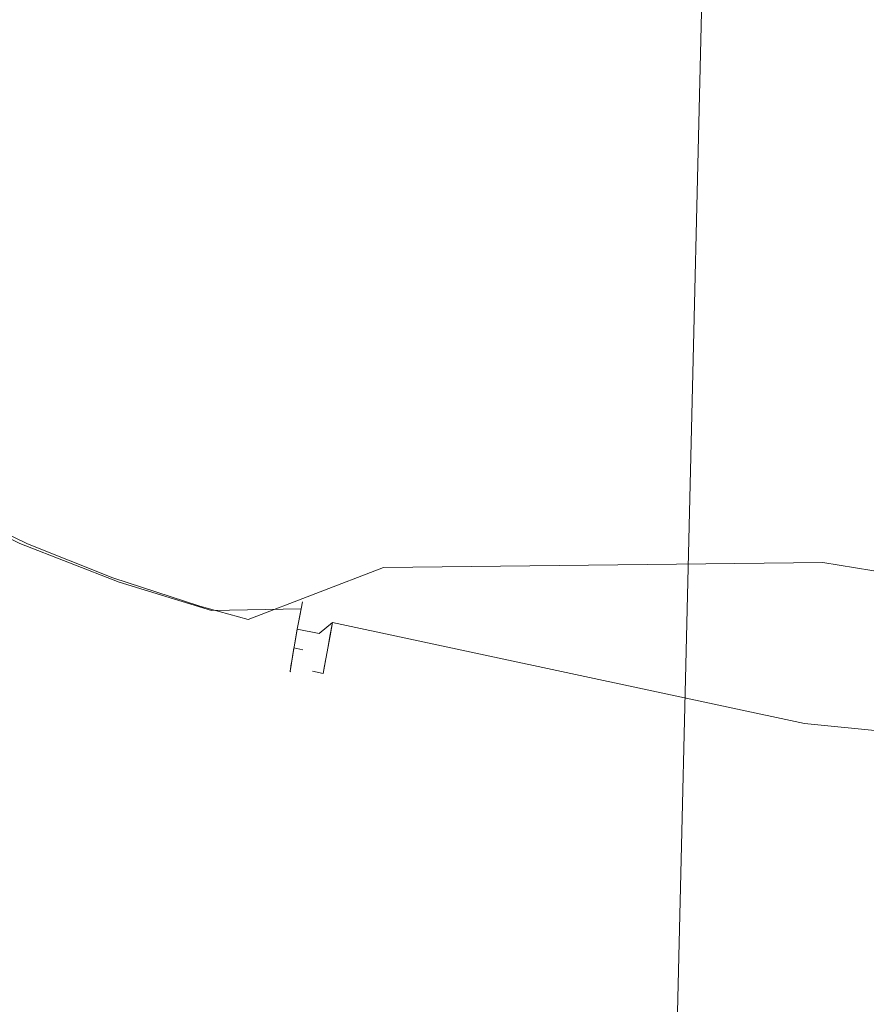
# Model space of a CAD drawing. Extents: x -27 to 27, y -120 to 27.
# Drawn here: x -18 to -14, y -88 to -83 of the extents above; entities that cross this region are included whole.
import ezdxf

# ---------------------------------------------------------------- set-up
doc = ezdxf.new("R2010")
doc.units = 0
doc.header["$LTSCALE"] = 500
doc.header["$MEASUREMENT"] = 0
doc.layers.add('EXC-CHROM', color=7, linetype='Continuous')

msp = doc.modelspace()

# ---------------------------------------------------------------- linework, layer by layer
at = {"layer": 'EXC-CHROM', "lineweight": 0}
for points, invisible_edges in [([(6.1222, -16.8205, 125), (-22.1622, -83, 125), (15.1621, -90, 125), (6.1222, -16.8205, 125)], 15), ([(-17.3735, -66.6305, 112.4135), (-17.9277, -89.463, 114.008), (-18.8919, -69.0009, 113.7942), (-17.3735, -66.6305, 112.4135)], 15), ([(-17.3735, -66.6305, 112.4135), (-14.7432, -68.9988, 110.9393), (-17.9277, -89.463, 114.008), (-17.3735, -66.6305, 112.4135)], 15), ([(-11.3845, -66.8241, 109.3988), (-11.5338, -90, 110.7444), (-14.7432, -68.9988, 110.9393), (-11.3845, -66.8241, 109.3988)], 15), ([(-18.4742, -89.2065, 114.4244), (-18.8919, -69.0009, 113.7942), (-17.9277, -89.463, 114.008), (-18.4742, -89.2065, 114.4244)], 15), ([(-17.9277, -89.463, 114.008), (-14.7432, -68.9988, 110.9393), (-17.3354, -89.6806, 113.5921), (-17.9277, -89.463, 114.008)], 15), ([(-14.7432, -68.9988, 110.9393), (-16.6935, -89.8503, 113.1769), (-17.3354, -89.6806, 113.5921), (-14.7432, -68.9988, 110.9393)], 15), ([(-16.6935, -89.8503, 113.1769), (-14.7432, -68.9988, 110.9393), (-15.9994, -89.9607, 112.7626), (-16.6935, -89.8503, 113.1769)], 15), ([(-14.7432, -68.9988, 110.9393), (-15.2504, -90, 112.3493), (-15.9994, -89.9607, 112.7626), (-14.7432, -68.9988, 110.9393)], 15), ([(-15.2504, -90, 112.3493), (-14.7432, -68.9988, 110.9393), (-14.3328, -90, 111.8864), (-15.2504, -90, 112.3493)], 14), ([(-13.4067, -90, 111.4659), (-14.3328, -90, 111.8864), (-14.7432, -68.9988, 110.9393), (-13.4067, -90, 111.4659)], 15), ([(-13.4067, -90, 111.4659), (-14.7432, -68.9988, 110.9393), (-12.4732, -90, 111.0856), (-13.4067, -90, 111.4659)], 15), ([(-11.5338, -90, 110.7444), (-12.4732, -90, 111.0856), (-14.7432, -68.9988, 110.9393), (-11.5338, -90, 110.7444)], 15), ([(-7.5541, -84.4329, 163.9436), (-9.6557, -74.1016, 163.8709), (-14.9396, -83.1016, 163.7795), (-7.5541, -84.4329, 163.9436)], 15), ([(-15.264, -82.9457, 158.7386), (-8.5931, -82.3176, 158.1586), (-9.8503, -85.498, 159.0891), (-15.264, -82.9457, 158.7386)], 15), ([(-19.9106, -84.6477, 163.1561), (-16.1847, -84.0916, 163.6441), (-18.594, -82.757, 163.5686), (-19.9106, -84.6477, 163.1561)], 15), ([(-16.1847, -84.0916, 163.6441), (-14.9396, -83.1016, 163.7795), (-18.594, -82.757, 163.5686), (-16.1847, -84.0916, 163.6441)], 15), ([(-18.4504, -82.7885, 159.1321), (-16.5707, -83.9294, 159.1076), (-18.4417, -84.5789, 159.5552), (-18.4504, -82.7885, 159.1321)], 15), ([(-18.4504, -82.7885, 159.1321), (-15.264, -82.9457, 158.7386), (-16.5707, -83.9294, 159.1076), (-18.4504, -82.7885, 159.1321)], 15), ([(-15.9829, -84.9527, 159.3423), (-16.5707, -83.9294, 159.1076), (-15.264, -82.9457, 158.7386), (-15.9829, -84.9527, 159.3423)], 15), ([(-15.264, -82.9457, 158.7386), (-9.8503, -85.498, 159.0891), (-15.9829, -84.9527, 159.3423), (-15.264, -82.9457, 158.7386)], 15), ([(-15.1621, -90, 125), (15.1621, -90, 125), (-22.1622, -83, 125), (-15.1621, -90, 125)], 14), ([(-22.1622, -83, 125), (-18.0422, -89.3801, 125), (-17.4187, -89.6317, 125), (-22.1622, -83, 125)], 13), ([(-22.1622, -83, 125), (-18.621, -89.0839, 125), (-18.0422, -89.3801, 125), (-22.1622, -83, 125)], 13), ([(-15.9918, -89.9547, 125), (-22.1622, -83, 125), (-16.7396, -89.8276, 125), (-15.9918, -89.9547, 125)], 11), ([(-22.1622, -83, 125), (-17.4187, -89.6317, 125), (-16.7396, -89.8276, 125), (-22.1622, -83, 125)], 13), ([(-15.9918, -89.9547, 125), (-15.1621, -90, 125), (-22.1622, -83, 125), (-15.9918, -89.9547, 125)], 14), ([(-7.5541, -84.4329, 163.9436), (-14.9396, -83.1016, 163.7795), (-16.1847, -84.0916, 163.6441), (-7.5541, -84.4329, 163.9436)], 15), ([(-18.4417, -84.5789, 159.5552), (-16.5707, -83.9294, 159.1076), (-16.8583, -85.2777, 159.5464), (-18.4417, -84.5789, 159.5552)], 15), ([(-16.8583, -85.2777, 159.5464), (-16.5707, -83.9294, 159.1076), (-15.9829, -84.9527, 159.3423), (-16.8583, -85.2777, 159.5464)], 15), ([(-16.1847, -84.0916, 163.6441), (-19.9106, -84.6477, 163.1561), (-19.365, -85.0488, 163.163), (-16.1847, -84.0916, 163.6441)], 15), ([(-19.365, -85.0488, 163.163), (-18.8374, -85.3636, 163.1691), (-16.1847, -84.0916, 163.6441), (-19.365, -85.0488, 163.163)], 15), ([(-18.3333, -85.6077, 163.1747), (-16.1847, -84.0916, 163.6441), (-18.8374, -85.3636, 163.1691), (-18.3333, -85.6077, 163.1747)], 15), ([(-16.1847, -84.0916, 163.6441), (-18.3333, -85.6077, 163.1747), (-17.862, -85.7916, 163.1799), (-16.1847, -84.0916, 163.6441)], 15), ([(-16.1847, -84.0916, 163.6441), (-17.862, -85.7916, 163.1799), (-17.4254, -85.9271, 163.1846), (-16.1847, -84.0916, 163.6441)], 15), ([(-16.1847, -84.0916, 163.6441), (-17.4254, -85.9271, 163.1846), (-17.2235, -85.9791, 163.1867), (-16.1847, -84.0916, 163.6441)], 15), ([(-16.2557, -85.1647, 163.4686), (-16.1847, -84.0916, 163.6441), (-17.2235, -85.9791, 163.1867), (-16.2557, -85.1647, 163.4686)], 15), ([(-16.1847, -84.0916, 163.6441), (-16.2557, -85.1647, 163.4686), (-14.2136, -85.0105, 163.6156), (-16.1847, -84.0916, 163.6441)], 15), ([(-7.5541, -84.4329, 163.9436), (-16.1847, -84.0916, 163.6441), (-14.2136, -85.0105, 163.6156), (-7.5541, -84.4329, 163.9436)], 15), ([(-18.4417, -84.5789, 159.5552), (-16.8583, -85.2777, 159.5464), (-18.7907, -85.5331, 160.0224), (-18.4417, -84.5789, 159.5552)], 15), ([(-14.4981, -85.8345, 159.5528), (-16.8583, -85.2777, 159.5464), (-15.9829, -84.9527, 159.3423), (-14.4981, -85.8345, 159.5528)], 15), ([(-15.9829, -84.9527, 159.3423), (-9.8503, -85.498, 159.0891), (-14.4981, -85.8345, 159.5528), (-15.9829, -84.9527, 159.3423)], 15), ([(-14.5654, -86.484, 163.2015), (-14.2136, -85.0105, 163.6156), (-16.2557, -85.1647, 163.4686), (-14.5654, -86.484, 163.2015)], 15), ([(-14.5654, -86.484, 163.2015), (-12.2582, -86.8486, 163.211), (-14.2136, -85.0105, 163.6156), (-14.5654, -86.484, 163.2015)], 15), ([(-17.02, -86.025, 163.1888), (-16.2557, -85.1647, 163.4686), (-17.2235, -85.9791, 163.1867), (-17.02, -86.025, 163.1888)], 15), ([(-16.2557, -85.1647, 163.4686), (-17.02, -86.025, 163.1888), (-16.5585, -85.6175, 163.3408), (-16.2557, -85.1647, 163.4686)], 15), ([(-16.5585, -85.6175, 163.3408), (-14.5654, -86.484, 163.2015), (-16.2557, -85.1647, 163.4686), (-16.5585, -85.6175, 163.3408)], 15), ([(-16.8583, -85.2777, 159.5464), (-18.3511, -85.744, 160.0265), (-18.7907, -85.5331, 160.0224), (-16.8583, -85.2777, 159.5464)], 15), ([(-16.8583, -85.2777, 159.5464), (-17.9383, -85.909, 160.0293), (-18.3511, -85.744, 160.0265), (-16.8583, -85.2777, 159.5464)], 15), ([(-16.8583, -85.2777, 159.5464), (-17.5172, -86.0469, 160.0314), (-17.9383, -85.909, 160.0293), (-16.8583, -85.2777, 159.5464)], 15), ([(-17.5172, -86.0469, 160.0314), (-16.8583, -85.2777, 159.5464), (-17.2829, -86.1111, 160.0323), (-17.5172, -86.0469, 160.0314)], 15), ([(-16.6263, -85.8589, 159.782), (-17.2829, -86.1111, 160.0323), (-16.8583, -85.2777, 159.5464), (-16.6263, -85.8589, 159.782)], 15), ([(-16.8583, -85.2777, 159.5464), (-14.4981, -85.8345, 159.5528), (-16.6263, -85.8589, 159.782), (-16.8583, -85.2777, 159.5464)], 13), ([(-18.8374, -85.3636, 163.1691), (-18.9046, -85.4936, 163.1015), (-18.3333, -85.6077, 163.1747), (-18.8374, -85.3636, 163.1691)], 15), ([(-18.389, -85.7422, 163.1056), (-18.9046, -85.4936, 163.1015), (-18.4348, -85.8549, 162.9861), (-18.389, -85.7422, 163.1056)], 14), ([(-18.3333, -85.6077, 163.1747), (-18.9046, -85.4936, 163.1015), (-18.389, -85.7422, 163.1056), (-18.3333, -85.6077, 163.1747)], 15), ([(-14.4981, -85.8345, 159.5528), (-9.8503, -85.498, 159.0891), (-12.2918, -86.1992, 159.5325), (-14.4981, -85.8345, 159.5528)], 11), ([(-18.3511, -85.744, 160.0265), (-18.3904, -85.8395, 160.1154), (-18.7907, -85.5331, 160.0224), (-18.3511, -85.744, 160.0265)], 11), ([(-18.3333, -85.6077, 163.1747), (-18.389, -85.7422, 163.1056), (-17.862, -85.7916, 163.1799), (-18.3333, -85.6077, 163.1747)], 15), ([(-16.9409, -86.042, 163.1893), (-16.5585, -85.6175, 163.3408), (-17.02, -86.025, 163.1888), (-16.9409, -86.042, 163.1893)], 15), ([(-16.5585, -85.6175, 163.3408), (-16.9409, -86.042, 163.1893), (-16.8615, -86.0581, 163.1898), (-16.5585, -85.6175, 163.3408)], 15), ([(-16.8615, -86.0581, 163.1898), (-14.5654, -86.484, 163.2015), (-16.5585, -85.6175, 163.3408), (-16.8615, -86.0581, 163.1898)], 15), ([(-17.9435, -86.0439, 162.9883), (-18.389, -85.7422, 163.1056), (-18.4348, -85.8549, 162.9861), (-17.9435, -86.0439, 162.9883)], 15), ([(-18.3511, -85.744, 160.0265), (-17.9703, -86.0053, 160.1203), (-18.3904, -85.8395, 160.1154), (-18.3511, -85.744, 160.0265)], 15), ([(-17.907, -85.9292, 163.1091), (-18.389, -85.7422, 163.1056), (-17.9435, -86.0439, 162.9883), (-17.907, -85.9292, 163.1091)], 14), ([(-17.862, -85.7916, 163.1799), (-18.389, -85.7422, 163.1056), (-17.907, -85.9292, 163.1091), (-17.862, -85.7916, 163.1799)], 15), ([(-17.9383, -85.909, 160.0293), (-17.9703, -86.0053, 160.1203), (-18.3511, -85.744, 160.0265), (-17.9383, -85.909, 160.0293)], 11), ([(-17.862, -85.7916, 163.1799), (-17.907, -85.9292, 163.1091), (-17.4254, -85.9271, 163.1846), (-17.862, -85.7916, 163.1799)], 15), ([(-14.4981, -85.8345, 159.5528), (-15.7347, -86.4261, 160.0409), (-16.6263, -85.8589, 159.782), (-14.4981, -85.8345, 159.5528)], 15), ([(-14.5527, -86.6391, 160.0472), (-15.7347, -86.4261, 160.0409), (-14.4981, -85.8345, 159.5528), (-14.5527, -86.6391, 160.0472)], 15), ([(-13.3535, -86.8376, 160.0535), (-14.5527, -86.6391, 160.0472), (-14.4981, -85.8345, 159.5528), (-13.3535, -86.8376, 160.0535)], 15), ([(-14.4981, -85.8345, 159.5528), (-12.2918, -86.1992, 159.5325), (-13.3535, -86.8376, 160.0535), (-14.4981, -85.8345, 159.5528)], 15), ([(-17.9645, -86.1135, 162.834), (-18.4348, -85.8549, 162.9861), (-18.4618, -85.9242, 162.8326), (-17.9645, -86.1135, 162.834)], 15), ([(-17.9435, -86.0439, 162.9883), (-18.4348, -85.8549, 162.9861), (-17.9645, -86.1135, 162.834), (-17.9435, -86.0439, 162.9883)], 15), ([(-18.3904, -85.8395, 160.1154), (-17.9703, -86.0053, 160.1203), (-18.4198, -85.9115, 160.2338), (-18.3904, -85.8395, 160.1154)], 15), ([(-16.6263, -85.8589, 159.782), (-17.0465, -86.1672, 160.0331), (-17.2829, -86.1111, 160.0323), (-16.6263, -85.8589, 159.782)], 11), ([(-17.0465, -86.1672, 160.0331), (-16.6263, -85.8589, 159.782), (-16.9134, -86.1965, 160.0346), (-17.0465, -86.1672, 160.0331)], 15), ([(-15.7347, -86.4261, 160.0409), (-16.9134, -86.1965, 160.0346), (-16.6263, -85.8589, 159.782), (-15.7347, -86.4261, 160.0409)], 15), ([(-18.2351, -86.0335, 162.6975), (-18.5141, -85.9197, 162.6938), (-18.4351, -85.95, 160.3692), (-18.2351, -86.0335, 162.6975)], 15), ([(-18.5141, -85.9197, 162.6938), (-18.2351, -86.0335, 162.6975), (-18.4618, -85.9242, 162.8326), (-18.5141, -85.9197, 162.6938)], 15), ([(-18.2351, -86.0335, 162.6975), (-17.9645, -86.1135, 162.834), (-18.4618, -85.9242, 162.8326), (-18.2351, -86.0335, 162.6975)], 15), ([(-18.4198, -85.9115, 160.2338), (-17.9936, -86.0769, 160.2402), (-18.4351, -85.95, 160.3692), (-18.4198, -85.9115, 160.2338)], 15), ([(-18.4198, -85.9115, 160.2338), (-17.9703, -86.0053, 160.1203), (-17.9936, -86.0769, 160.2402), (-18.4198, -85.9115, 160.2338)], 15), ([(-17.9383, -85.909, 160.0293), (-17.5419, -86.1432, 160.1246), (-17.9703, -86.0053, 160.1203), (-17.9383, -85.909, 160.0293)], 15), ([(-17.4886, -86.1823, 162.9899), (-17.907, -85.9292, 163.1091), (-17.9435, -86.0439, 162.9883), (-17.4886, -86.1823, 162.9899)], 15), ([(-17.5172, -86.0469, 160.0314), (-17.5419, -86.1432, 160.1246), (-17.9383, -85.909, 160.0293), (-17.5172, -86.0469, 160.0314)], 11), ([(-17.4254, -85.9271, 163.1846), (-17.907, -85.9292, 163.1091), (-17.4605, -86.0668, 163.1122), (-17.4254, -85.9271, 163.1846)], 15), ([(-17.4605, -86.0668, 163.1122), (-17.907, -85.9292, 163.1091), (-17.4886, -86.1823, 162.9899), (-17.4605, -86.0668, 163.1122)], 14), ([(-17.4254, -85.9271, 163.1846), (-17.4605, -86.0668, 163.1122), (-17.2235, -85.9791, 163.1867), (-17.4254, -85.9271, 163.1846)], 15), ([(-18.4351, -85.95, 160.3692), (-17.9936, -86.0769, 160.2402), (-18.0051, -86.114, 160.3764), (-18.4351, -85.95, 160.3692)], 15), ([(-18.0051, -86.114, 160.3764), (-18.2351, -86.0335, 162.6975), (-18.4351, -85.95, 160.3692), (-18.0051, -86.114, 160.3764)], 15), ([(-17.4605, -86.0668, 163.1122), (-17.0265, -86.0596, 163.1758), (-17.2235, -85.9791, 163.1867), (-17.4605, -86.0668, 163.1122)], 15), ([(-17.2235, -85.9791, 163.1867), (-17.0265, -86.0596, 163.1758), (-17.02, -86.025, 163.1888), (-17.2235, -85.9791, 163.1867)], 15), ([(-17.9703, -86.0053, 160.1203), (-17.5419, -86.1432, 160.1246), (-17.9936, -86.0769, 160.2402), (-17.9703, -86.0053, 160.1203)], 15), ([(-17.0326, -86.0924, 163.1606), (-17.0265, -86.0596, 163.1758), (-17.02, -86.025, 163.1888), (-17.0326, -86.0924, 163.1606)], 9), ([(-17.0326, -86.0924, 163.1606), (-16.9409, -86.042, 163.1893), (-17.02, -86.025, 163.1888), (-17.0326, -86.0924, 163.1606)], 15), ([(-18.0051, -86.114, 160.3764), (-17.9515, -86.1351, 162.7014), (-18.2351, -86.0335, 162.6975), (-18.0051, -86.114, 160.3764)], 15), ([(-17.9515, -86.1351, 162.7014), (-17.9645, -86.1135, 162.834), (-18.2351, -86.0335, 162.6975), (-17.9515, -86.1351, 162.7014)], 15), ([(-17.5043, -86.2515, 162.8348), (-17.9435, -86.0439, 162.9883), (-17.9645, -86.1135, 162.834), (-17.5043, -86.2515, 162.8348)], 15), ([(-17.4886, -86.1823, 162.9899), (-17.9435, -86.0439, 162.9883), (-17.5043, -86.2515, 162.8348), (-17.4886, -86.1823, 162.9899)], 15), ([(-17.2829, -86.1111, 160.0323), (-17.5419, -86.1432, 160.1246), (-17.5172, -86.0469, 160.0314), (-17.2829, -86.1111, 160.0323)], 11), ([(-17.4605, -86.0668, 163.1122), (-17.4886, -86.1823, 162.9899), (-17.0461, -86.1657, 163.1147), (-17.4605, -86.0668, 163.1122)], 15), ([(-17.0265, -86.0596, 163.1758), (-17.4605, -86.0668, 163.1122), (-17.0461, -86.1657, 163.1147), (-17.0265, -86.0596, 163.1758)], 14), ([(-17.0265, -86.0596, 163.1758), (-17.0461, -86.1657, 163.1147), (-17.0326, -86.0924, 163.1606), (-17.0265, -86.0596, 163.1758)], 14), ([(-16.9409, -86.042, 163.1893), (-17.0326, -86.0924, 163.1606), (-17.0445, -86.1574, 163.1209), (-16.9409, -86.042, 163.1893)], 15), ([(-17.0445, -86.1574, 163.1209), (-16.9392, -86.1789, 163.1214), (-16.9409, -86.042, 163.1893), (-17.0445, -86.1574, 163.1209)], 15), ([(-16.8615, -86.0581, 163.1898), (-16.9409, -86.042, 163.1893), (-16.9392, -86.1789, 163.1214), (-16.8615, -86.0581, 163.1898)], 15), ([(-16.8742, -86.1258, 163.1611), (-16.8615, -86.0581, 163.1898), (-16.9392, -86.1789, 163.1214), (-16.8742, -86.1258, 163.1611)], 15), ([(-16.8615, -86.0581, 163.1898), (-16.8742, -86.1258, 163.1611), (-14.5654, -86.484, 163.2015), (-16.8615, -86.0581, 163.1898)], 15), ([(-17.9936, -86.0769, 160.2402), (-17.5594, -86.2138, 160.2461), (-18.0051, -86.114, 160.3764), (-17.9936, -86.0769, 160.2402)], 15), ([(-18.0051, -86.114, 160.3764), (-17.5594, -86.2138, 160.2461), (-17.5672, -86.2487, 160.3832), (-18.0051, -86.114, 160.3764)], 15), ([(-17.9515, -86.1351, 162.7014), (-18.0051, -86.114, 160.3764), (-17.6638, -86.2244, 162.7054), (-17.9515, -86.1351, 162.7014)], 15), ([(-17.5672, -86.2487, 160.3832), (-17.6638, -86.2244, 162.7054), (-18.0051, -86.114, 160.3764), (-17.5672, -86.2487, 160.3832)], 15), ([(-17.9936, -86.0769, 160.2402), (-17.5419, -86.1432, 160.1246), (-17.5594, -86.2138, 160.2461), (-17.9936, -86.0769, 160.2402)], 15), ([(-17.9645, -86.1135, 162.834), (-17.9515, -86.1351, 162.7014), (-17.6638, -86.2244, 162.7054), (-17.9645, -86.1135, 162.834)], 15), ([(-17.6638, -86.2244, 162.7054), (-17.5043, -86.2515, 162.8348), (-17.9645, -86.1135, 162.834), (-17.6638, -86.2244, 162.7054)], 15), ([(-17.5419, -86.1432, 160.1246), (-17.2829, -86.1111, 160.0323), (-17.054, -86.209, 160.0688), (-17.5419, -86.1432, 160.1246)], 15), ([(-17.0465, -86.1672, 160.0331), (-17.054, -86.209, 160.0688), (-17.2829, -86.1111, 160.0323), (-17.0465, -86.1672, 160.0331)], 15), ([(-17.0326, -86.0924, 163.1606), (-17.0461, -86.1657, 163.1147), (-17.0445, -86.1574, 163.1209), (-17.0326, -86.0924, 163.1606)], 11), ([(-17.0715, -86.3111, 160.2072), (-17.5594, -86.2138, 160.2461), (-17.5419, -86.1432, 160.1246), (-17.0715, -86.3111, 160.2072)], 15), ([(-17.0715, -86.3111, 160.2072), (-17.5419, -86.1432, 160.1246), (-17.0667, -86.2819, 160.1564), (-17.0715, -86.3111, 160.2072)], 11), ([(-17.0608, -86.2476, 160.11), (-17.5419, -86.1432, 160.1246), (-17.054, -86.209, 160.0688), (-17.0608, -86.2476, 160.11)], 15), ([(-17.0608, -86.2476, 160.11), (-17.0667, -86.2819, 160.1564), (-17.5419, -86.1432, 160.1246), (-17.0608, -86.2476, 160.11)], 14), ([(-17.0461, -86.1657, 163.1147), (-17.4886, -86.1823, 162.9899), (-17.0665, -86.2814, 162.9911), (-17.0461, -86.1657, 163.1147)], 15), ([(-17.0665, -86.2814, 162.9911), (-17.0553, -86.2172, 163.0699), (-17.0461, -86.1657, 163.1147), (-17.0665, -86.2814, 162.9911)], 11), ([(-17.0445, -86.1574, 163.1209), (-17.0553, -86.2172, 163.0699), (-17.0461, -86.1657, 163.1147), (-17.0445, -86.1574, 163.1209)], 14), ([(-16.9392, -86.1789, 163.1214), (-17.0445, -86.1574, 163.1209), (-17.0553, -86.2172, 163.0699), (-16.9392, -86.1789, 163.1214)], 14), ([(-17.054, -86.209, 160.0688), (-17.0465, -86.1672, 160.0331), (-17.017, -86.2573, 160.1109), (-17.054, -86.209, 160.0688)], 15), ([(-17.0465, -86.1672, 160.0331), (-16.9134, -86.1965, 160.0346), (-17.017, -86.2573, 160.1109), (-17.0465, -86.1672, 160.0331)], 15), ([(-16.9392, -86.1789, 163.1214), (-16.886, -86.1891, 163.1219), (-16.8742, -86.1258, 163.1611), (-16.9392, -86.1789, 163.1214)], 9), ([(-16.8864, -86.1908, 163.1207), (-14.5864, -86.6148, 163.1275), (-16.8742, -86.1258, 163.1611), (-16.8864, -86.1908, 163.1207)], 11), ([(-14.5654, -86.484, 163.2015), (-16.8742, -86.1258, 163.1611), (-14.5864, -86.6148, 163.1275), (-14.5654, -86.484, 163.2015)], 13), ([(-17.5672, -86.2487, 160.3832), (-17.5594, -86.2138, 160.2461), (-17.0775, -86.3512, 160.3178), (-17.5672, -86.2487, 160.3832)], 15), ([(-17.5594, -86.2138, 160.2461), (-17.0715, -86.3111, 160.2072), (-17.0752, -86.3344, 160.2613), (-17.5594, -86.2138, 160.2461)], 13), ([(-17.0752, -86.3344, 160.2613), (-17.0775, -86.3512, 160.3178), (-17.5594, -86.2138, 160.2461), (-17.0752, -86.3344, 160.2613)], 14), ([(-17.5043, -86.2515, 162.8348), (-17.0786, -86.3632, 162.752), (-17.4886, -86.1823, 162.9899), (-17.5043, -86.2515, 162.8348)], 15), ([(-17.4886, -86.1823, 162.9899), (-17.0786, -86.3632, 162.752), (-17.0665, -86.2814, 162.9911), (-17.4886, -86.1823, 162.9899)], 15), ([(-17.0665, -86.2814, 162.9911), (-17.0644, -86.2692, 163.0088), (-17.0553, -86.2172, 163.0699), (-17.0665, -86.2814, 162.9911)], 13), ([(-17.0553, -86.2172, 163.0699), (-17.0644, -86.2692, 163.0088), (-16.9595, -86.2907, 163.0085), (-17.0553, -86.2172, 163.0699)], 15), ([(-17.054, -86.209, 160.0688), (-17.017, -86.2573, 160.1109), (-17.0608, -86.2476, 160.11), (-17.054, -86.209, 160.0688)], 15), ([(-16.9595, -86.2907, 163.0085), (-16.9392, -86.1789, 163.1214), (-17.0553, -86.2172, 163.0699), (-16.9595, -86.2907, 163.0085)], 15), ([(-16.9728, -86.2658, 160.1105), (-17.017, -86.2573, 160.1109), (-16.9134, -86.1965, 160.0346), (-16.9728, -86.2658, 160.1105)], 15), ([(-16.9214, -86.2383, 160.0711), (-16.9728, -86.2658, 160.1105), (-16.9134, -86.1965, 160.0346), (-16.9214, -86.2383, 160.0711)], 15), ([(-16.9065, -86.3008, 163.009), (-16.9392, -86.1789, 163.1214), (-16.9595, -86.2907, 163.0085), (-16.9065, -86.3008, 163.009)], 15), ([(-16.886, -86.1891, 163.1219), (-16.9392, -86.1789, 163.1214), (-16.9065, -86.3008, 163.009), (-16.886, -86.1891, 163.1219)], 11), ([(-16.9214, -86.2383, 160.0711), (-16.9134, -86.1965, 160.0346), (-15.7347, -86.4261, 160.0409), (-16.9214, -86.2383, 160.0711)], 15), ([(-16.9065, -86.3008, 163.009), (-16.8973, -86.2503, 163.0692), (-16.886, -86.1891, 163.1219), (-16.9065, -86.3008, 163.009)], 12), ([(-16.8973, -86.2503, 163.0692), (-16.8973, -86.2503, 163.0692), (-16.8864, -86.1908, 163.1207)], 13), ([(-16.8864, -86.1908, 163.1207), (-16.8973, -86.2503, 163.0692), (-14.5864, -86.6148, 163.1275), (-16.8864, -86.1908, 163.1207)], 15), ([(-16.8864, -86.1908, 163.1207), (-16.8864, -86.1908, 163.1207), (-16.886, -86.1891, 163.1219)], 15), ([(-17.3726, -86.3011, 162.7094), (-17.6638, -86.2244, 162.7054), (-17.5672, -86.2487, 160.3832), (-17.3726, -86.3011, 162.7094)], 15), ([(-17.5043, -86.2515, 162.8348), (-17.6638, -86.2244, 162.7054), (-17.3726, -86.3011, 162.7094), (-17.5043, -86.2515, 162.8348)], 15), ([(-17.0356, -86.373, 160.4325), (-17.5672, -86.2487, 160.3832), (-17.0786, -86.3613, 160.3755), (-17.0356, -86.373, 160.4325)], 15), ([(-17.5672, -86.2487, 160.3832), (-17.0775, -86.3512, 160.3178), (-17.0786, -86.3613, 160.3755), (-17.5672, -86.2487, 160.3832)], 13), ([(-17.3726, -86.3011, 162.7094), (-17.5672, -86.2487, 160.3832), (-17.0356, -86.373, 160.4325), (-17.3726, -86.3011, 162.7094)], 15), ([(-17.3726, -86.3011, 162.7094), (-17.0786, -86.3632, 162.752), (-17.5043, -86.2515, 162.8348), (-17.3726, -86.3011, 162.7094)], 15), ([(-17.061, -86.2488, 160.1115), (-17.017, -86.2573, 160.1109), (-17.0717, -86.3123, 160.2095), (-17.061, -86.2488, 160.1115)], 10), ([(-17.0667, -86.2819, 160.1564), (-17.061, -86.2488, 160.1115), (-17.0717, -86.3123, 160.2095), (-17.0667, -86.2819, 160.1564)], 10), ([(-17.0717, -86.3123, 160.2095), (-17.017, -86.2573, 160.1109), (-16.9842, -86.3291, 160.2085), (-17.0717, -86.3123, 160.2095)], 15), ([(-17.0608, -86.2476, 160.11), (-17.0667, -86.2819, 160.1564), (-17.0608, -86.2476, 160.11)], 15), ([(-17.0608, -86.2476, 160.11), (-17.017, -86.2573, 160.1109), (-17.0608, -86.2476, 160.11)], 14), ([(-17.017, -86.2573, 160.1109), (-16.9728, -86.2658, 160.1105), (-16.9842, -86.3291, 160.2085), (-17.017, -86.2573, 160.1109)], 15), ([(-16.9286, -86.2766, 160.113), (-16.9842, -86.3291, 160.2085), (-16.9728, -86.2658, 160.1105), (-16.9286, -86.2766, 160.113)], 15), ([(-16.9214, -86.2383, 160.0711), (-16.9286, -86.2766, 160.113), (-16.9728, -86.2658, 160.1105), (-16.9214, -86.2383, 160.0711)], 15), ([(-16.9214, -86.2383, 160.0711), (-14.565, -86.715, 160.13), (-16.9286, -86.2766, 160.113), (-16.9214, -86.2383, 160.0711)], 15), ([(-16.9214, -86.2383, 160.0711), (-15.7347, -86.4261, 160.0409), (-14.565, -86.715, 160.13), (-16.9214, -86.2383, 160.0711)], 15), ([(-16.8973, -86.2503, 163.0692), (-16.8973, -86.2503, 163.0692), (-16.9067, -86.3016, 163.0079)], 13), ([(-16.8973, -86.2503, 163.0692), (-16.9067, -86.3016, 163.0079), (-14.6032, -86.722, 163.0108), (-16.8973, -86.2503, 163.0692)], 15), ([(-14.6032, -86.722, 163.0108), (-14.5864, -86.6148, 163.1275), (-16.8973, -86.2503, 163.0692), (-14.6032, -86.722, 163.0108)], 15), ([(-17.3726, -86.3011, 162.7094), (-17.0356, -86.373, 160.4325), (-17.0783, -86.3648, 162.7136), (-17.3726, -86.3011, 162.7094)], 15), ([(-17.0783, -86.3648, 162.7136), (-17.0786, -86.3632, 162.752), (-17.3726, -86.3011, 162.7094), (-17.0783, -86.3648, 162.7136)], 14), ([(-17.0665, -86.2814, 162.9911), (-17.0786, -86.3632, 162.752), (-17.0761, -86.3411, 162.8656), (-17.0665, -86.2814, 162.9911)], 14), ([(-17.0717, -86.3123, 160.2095), (-16.9842, -86.3291, 160.2085), (-17.0776, -86.3516, 160.3197), (-17.0717, -86.3123, 160.2095)], 11), ([(-17.0775, -86.3512, 160.3178), (-17.0717, -86.3123, 160.2095), (-17.0775, -86.3512, 160.3178)], 14), ([(-17.0752, -86.3344, 160.2613), (-17.0717, -86.3123, 160.2095), (-17.0775, -86.3512, 160.3178), (-17.0752, -86.3344, 160.2613)], 14), ([(-17.0761, -86.3411, 162.8656), (-17.0714, -86.311, 162.9398), (-17.0665, -86.2814, 162.9911), (-17.0761, -86.3411, 162.8656)], 14), ([(-17.0761, -86.3411, 162.8656), (-16.9716, -86.3617, 162.8655), (-17.0714, -86.311, 162.9398), (-17.0761, -86.3411, 162.8656)], 15), ([(-17.0715, -86.3111, 160.2072), (-17.0752, -86.3344, 160.2613), (-17.0715, -86.3111, 160.2072)], 15), ([(-17.0715, -86.3111, 160.2072), (-17.0667, -86.2819, 160.1564), (-17.0715, -86.3111, 160.2072)], 15), ([(-17.0665, -86.2814, 162.9911), (-17.0644, -86.2692, 163.0088), (-17.0714, -86.311, 162.9398), (-17.0665, -86.2814, 162.9911)], 13), ([(-17.0644, -86.2692, 163.0088), (-17.0714, -86.311, 162.9398), (-16.9595, -86.2907, 163.0085), (-17.0644, -86.2692, 163.0088)], 15), ([(-16.9716, -86.3617, 162.8655), (-16.9595, -86.2907, 163.0085), (-17.0714, -86.311, 162.9398), (-16.9716, -86.3617, 162.8655)], 15), ([(-16.9349, -86.3103, 160.1596), (-16.9842, -86.3291, 160.2085), (-16.9286, -86.2766, 160.113), (-16.9349, -86.3103, 160.1596)], 15), ([(-16.9349, -86.3103, 160.1596), (-14.5741, -86.7717, 160.2308), (-16.9842, -86.3291, 160.2085), (-16.9349, -86.3103, 160.1596)], 15), ([(-16.9189, -86.3718, 162.866), (-16.9595, -86.2907, 163.0085), (-16.9716, -86.3617, 162.8655), (-16.9189, -86.3718, 162.866)], 11), ([(-16.9065, -86.3008, 163.009), (-16.9595, -86.2907, 163.0085), (-16.9189, -86.3718, 162.866), (-16.9065, -86.3008, 163.009)], 11), ([(-16.9286, -86.2766, 160.113), (-14.565, -86.715, 160.13), (-16.9349, -86.3103, 160.1596), (-16.9286, -86.2766, 160.113)], 15), ([(-14.565, -86.715, 160.13), (-14.5741, -86.7717, 160.2308), (-16.9349, -86.3103, 160.1596), (-14.565, -86.715, 160.13)], 15), ([(-16.9189, -86.3718, 162.866), (-16.914, -86.3426, 162.939), (-16.9065, -86.3008, 163.009), (-16.9189, -86.3718, 162.866)], 14), ([(-16.9065, -86.3008, 163.009), (-16.914, -86.3426, 162.939), (-16.9065, -86.3008, 163.009)], 14), ([(-14.6032, -86.722, 163.0108), (-16.9067, -86.3016, 163.0079), (-16.914, -86.3426, 162.939), (-14.6032, -86.722, 163.0108)], 13), ([(-17.0761, -86.3411, 162.8656), (-17.0786, -86.3632, 162.752), (-17.0784, -86.3589, 162.7892), (-17.0761, -86.3411, 162.8656)], 9), ([(-17.0775, -86.3512, 160.3178), (-17.0786, -86.3613, 160.3755), (-17.0775, -86.3512, 160.3178)], 15), ([(-17.0344, -86.36, 160.3192), (-17.0786, -86.3613, 160.3755), (-17.0776, -86.3516, 160.3197), (-17.0344, -86.36, 160.3192)], 13), ([(-17.0786, -86.3613, 160.3755), (-17.0344, -86.36, 160.3192), (-17.0356, -86.373, 160.4325), (-17.0786, -86.3613, 160.3755)], 15), ([(-17.0761, -86.3411, 162.8656), (-17.0784, -86.3589, 162.7892), (-17.0265, -86.3748, 162.7144), (-17.0761, -86.3411, 162.8656)], 15), ([(-17.0783, -86.3648, 162.7136), (-17.0783, -86.3648, 162.7136), (-17.0784, -86.3589, 162.7892)], 13), ([(-17.0265, -86.3748, 162.7144), (-17.0784, -86.3589, 162.7892), (-17.0783, -86.3648, 162.7136), (-17.0265, -86.3748, 162.7144)], 15), ([(-17.0776, -86.3516, 160.3197), (-16.9842, -86.3291, 160.2085), (-17.0344, -86.36, 160.3192), (-17.0776, -86.3516, 160.3197)], 15), ([(-17.0265, -86.3748, 162.7144), (-16.9716, -86.3617, 162.8655), (-17.0761, -86.3411, 162.8656), (-17.0265, -86.3748, 162.7144)], 15), ([(-17.0356, -86.373, 160.4325), (-17.0344, -86.36, 160.3192), (-16.991, -86.3683, 160.3188), (-17.0356, -86.373, 160.4325)], 15), ([(-17.0344, -86.36, 160.3192), (-16.9842, -86.3291, 160.2085), (-16.991, -86.3683, 160.3188), (-17.0344, -86.36, 160.3192)], 15), ([(-16.9745, -86.3848, 162.715), (-16.9716, -86.3617, 162.8655), (-17.0265, -86.3748, 162.7144), (-16.9745, -86.3848, 162.715)], 15), ([(-16.9444, -86.361, 160.264), (-16.991, -86.3683, 160.3188), (-16.9842, -86.3291, 160.2085), (-16.9444, -86.361, 160.264)], 15), ([(-16.991, -86.3683, 160.3188), (-16.9444, -86.361, 160.264), (-14.5791, -86.8041, 160.3421), (-16.991, -86.3683, 160.3188)], 15), ([(-16.9444, -86.361, 160.264), (-16.9842, -86.3291, 160.2085), (-14.5741, -86.7717, 160.2308), (-16.9444, -86.361, 160.264)], 15), ([(-16.9217, -86.3892, 162.7899), (-16.9716, -86.3617, 162.8655), (-16.9745, -86.3848, 162.715), (-16.9217, -86.3892, 162.7899)], 15), ([(-16.9217, -86.3892, 162.7899), (-16.919, -86.372, 162.8654), (-16.9716, -86.3617, 162.8655), (-16.9217, -86.3892, 162.7899)], 13), ([(-16.9716, -86.3617, 162.8655), (-16.9716, -86.3617, 162.8655), (-16.919, -86.372, 162.8654)], 15), ([(-16.9444, -86.361, 160.264), (-14.5741, -86.7717, 160.2308), (-14.5791, -86.8041, 160.3421), (-16.9444, -86.361, 160.264)], 15), ([(-16.914, -86.3426, 162.939), (-16.914, -86.3426, 162.939), (-16.919, -86.372, 162.8654)], 13), ([(-16.919, -86.372, 162.8654), (-14.6129, -86.7876, 162.8658), (-16.914, -86.3426, 162.939), (-16.919, -86.372, 162.8654)], 15), ([(-16.914, -86.3426, 162.939), (-14.6129, -86.7876, 162.8658), (-14.6032, -86.722, 163.0108), (-16.914, -86.3426, 162.939)], 15), ([(-17.0356, -86.373, 160.4325), (-17.0265, -86.3748, 162.7144), (-17.0783, -86.3648, 162.7136), (-17.0356, -86.373, 160.4325)], 15), ([(-17.0356, -86.373, 160.4325), (-16.991, -86.3683, 160.3188), (-16.949, -86.3865, 160.3759), (-17.0356, -86.373, 160.4325)], 15), ([(-17.0265, -86.3748, 162.7144), (-17.0356, -86.373, 160.4325), (-16.9745, -86.3848, 162.715), (-17.0265, -86.3748, 162.7144)], 15), ([(-14.6129, -86.7876, 162.8658), (-16.9745, -86.3848, 162.715), (-17.0356, -86.373, 160.4325), (-14.6129, -86.7876, 162.8658)], 15), ([(-14.5791, -86.8041, 160.3421), (-14.6129, -86.7876, 162.8658), (-17.0356, -86.373, 160.4325), (-14.5791, -86.8041, 160.3421)], 15), ([(-17.0356, -86.373, 160.4325), (-16.949, -86.3865, 160.3759), (-14.5791, -86.8041, 160.3421), (-17.0356, -86.373, 160.4325)], 15), ([(-14.5791, -86.8041, 160.3421), (-16.949, -86.3865, 160.3759), (-16.991, -86.3683, 160.3188), (-14.5791, -86.8041, 160.3421)], 15), ([(-14.6129, -86.7876, 162.8658), (-16.9217, -86.3892, 162.7899), (-16.9745, -86.3848, 162.715), (-14.6129, -86.7876, 162.8658)], 15), ([(-16.919, -86.372, 162.8654), (-16.9217, -86.3892, 162.7899), (-14.6129, -86.7876, 162.8658), (-16.919, -86.372, 162.8654)], 15), ([(-14.5527, -86.6391, 160.0472), (-14.565, -86.715, 160.13), (-15.7347, -86.4261, 160.0409), (-14.5527, -86.6391, 160.0472)], 15), ([(-14.5654, -86.484, 163.2015), (-14.5864, -86.6148, 163.1275), (-12.2582, -86.8486, 163.211), (-14.5654, -86.484, 163.2015)], 15), ([(-12.2891, -87.0811, 163.0124), (-14.5864, -86.6148, 163.1275), (-14.6032, -86.722, 163.0108), (-12.2891, -87.0811, 163.0124)], 15), ([(-12.2755, -86.9773, 163.1327), (-14.5864, -86.6148, 163.1275), (-12.2891, -87.0811, 163.0124), (-12.2755, -86.9773, 163.1327)], 15), ([(-12.2582, -86.8486, 163.211), (-14.5864, -86.6148, 163.1275), (-12.2755, -86.9773, 163.1327), (-12.2582, -86.8486, 163.211)], 14), ([(-13.3535, -86.8376, 160.0535), (-14.565, -86.715, 160.13), (-14.5527, -86.6391, 160.0472), (-13.3535, -86.8376, 160.0535)], 15), ([(-12.2966, -87.1421, 162.8653), (-14.6032, -86.722, 163.0108), (-14.6129, -86.7876, 162.8658), (-12.2966, -87.1421, 162.8653)], 15), ([(-12.2891, -87.0811, 163.0124), (-14.6032, -86.722, 163.0108), (-12.2966, -87.1421, 162.8653), (-12.2891, -87.0811, 163.0124)], 15), ([(-14.565, -86.715, 160.13), (-12.1612, -87.0909, 160.1462), (-14.5741, -86.7717, 160.2308), (-14.565, -86.715, 160.13)], 15), ([(-13.3535, -86.8376, 160.0535), (-12.1612, -87.0909, 160.1462), (-14.565, -86.715, 160.13), (-13.3535, -86.8376, 160.0535)], 15), ([(-14.6129, -86.7876, 162.8658), (-14.5791, -86.8041, 160.3421), (-12.2966, -87.1421, 162.8653), (-14.6129, -86.7876, 162.8658)], 15), ([(-14.5741, -86.7717, 160.2308), (-12.1681, -87.1427, 160.2498), (-14.5791, -86.8041, 160.3421), (-14.5741, -86.7717, 160.2308)], 15), ([(-14.5741, -86.7717, 160.2308), (-12.1612, -87.0909, 160.1462), (-12.1681, -87.1427, 160.2498), (-14.5741, -86.7717, 160.2308)], 15), ([(-12.2966, -87.1421, 162.8653), (-14.5791, -86.8041, 160.3421), (-12.1681, -87.1427, 160.2498), (-12.2966, -87.1421, 162.8653)], 15)]:
    msp.add_3dface(points, dxfattribs=dict(at, invisible_edges=invisible_edges))

doc.saveas('drawing.dxf')
